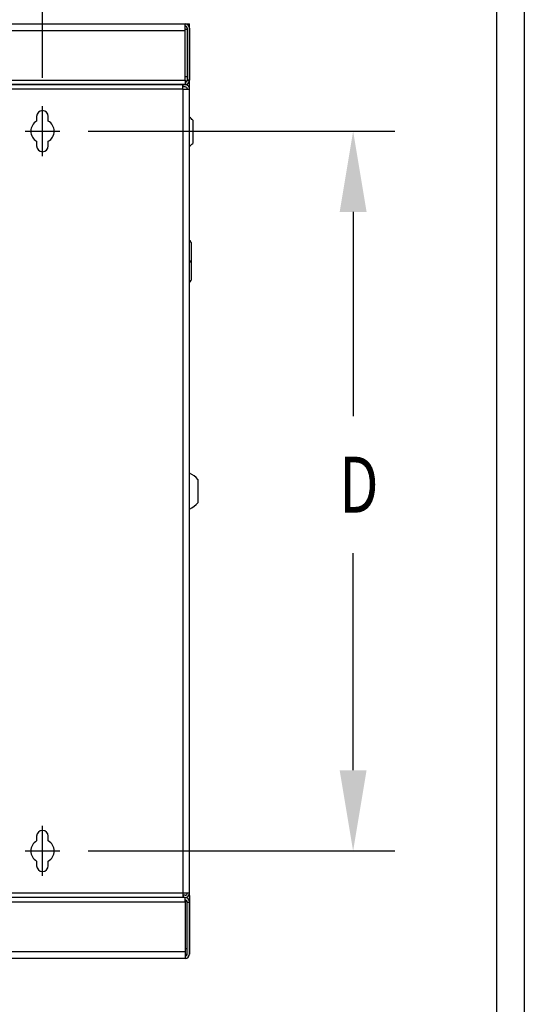
# Model space of a CAD drawing. Extents: x 0 to 199, y 0 to 124.
# Drawn here: x 186 to 199, y 45 to 71 of the extents above; entities that cross this region are included whole.
import ezdxf

# ---------------------------------------------------------------- set-up
doc = ezdxf.new("R2010")
doc.units = 0
doc.header["$LTSCALE"] = 0.5
doc.header["$PDSIZE"] = -1
doc.layers.get('0').update_dxf_attribs({"linetype": 'CONTINUOUS'})
doc.layers.get('DEFPOINTS').update_dxf_attribs({"linetype": 'CONTINUOUS'})
for name, color, linetype in [('DIM', 7, 'CONTINUOUS'), ('OBJECT', 7, 'CONTINUOUS'), ('TITLE', 7, 'CONTINUOUS')]:
    doc.layers.add(name, color=color, linetype=linetype)
doc.styles.add('TXT', font='TXT.shx', dxfattribs={"width": 0.75})
doc.dimstyles.get("Standard").update_dxf_attribs({"dimtxt": 2.5, "dimasz": 2.5, "dimexe": 1.25, "dimexo": 0.625, "dimtad": 1, "dimcen": 2.5, "dimazin": 3, "dimtfac": 1, "dimtmove": 0, "dimatfit": 3})

# ---------------------------------------------------------------- blocks, each defined once
blk = doc.blocks.new('*D7')
at = {"layer": 'DEFPOINTS', "color": 0}
for p in [(186.316, 75.588), (170.566, 68.815), (186.316, 68.815)]:
    blk.add_point(p, dxfattribs=at)
at = {"layer": 'DIM', "color": 0}
for p, q in [((170.566, 69.571), (170.566, 76.704)), ((186.316, 69.571), (186.316, 76.704)), ((168.406, 75.588), (166.246, 75.588)), ((188.476, 75.588), (190.636, 75.588))]:
    blk.add_line(p, q, dxfattribs=at)
for points in [[(168.406, 75.948), (168.406, 75.228), (170.566, 75.588)], [(188.476, 75.948), (188.476, 75.228), (186.316, 75.588)]]:
    blk.add_solid(points, dxfattribs=at)
at = {"layer": 'OBJECT', "color": 0, "style": 'TXT', "width": 0.75}
blk.add_text('15.75 [400.0]', height=1.5, dxfattribs=at).set_placement((172.91, 74.838))
blk = doc.blocks.new('*D9')
at = {"layer": 'DEFPOINTS', "color": 0}
for p in [(186.782, 68.147), (186.782, 48.897), (194.623, 48.897)]:
    blk.add_point(p, dxfattribs=at)
at = {"layer": 'DIM', "color": 0}
for p, q in [((187.538, 68.147), (195.739, 68.147)), ((194.623, 65.987), (194.623, 60.523)), ((194.623, 51.057), (194.623, 56.863)), ((187.538, 48.897), (195.739, 48.897))]:
    blk.add_line(p, q, dxfattribs=at)
for points in [[(194.263, 65.987), (194.983, 65.987), (194.623, 68.147)], [(194.263, 51.057), (194.983, 51.057), (194.623, 48.897)]]:
    blk.add_solid(points, dxfattribs=at)
at = {"layer": 'OBJECT', "color": 0, "style": 'TXT', "width": 0.75}
blk.add_text('D', height=1.5, dxfattribs=at).set_placement((194.248, 57.943))
blk = doc.blocks.new('HBS')
at = {"layer": 'TITLE'}
for p, q in [((16.6, 10.328), (16.6, 0)), ((16.538, 10.266), (16.538, 0.062))]:
    blk.add_line(p, q, dxfattribs=at)

msp = doc.modelspace()

# ---------------------------------------------------------------- linework, layer by layer
at = {"color": 7, "linetype": 'CONTINUOUS'}
for p, q in [((166.751, 71.022), (190.131, 71.022)), ((166.751, 70.842), (190.131, 70.842)), ((190.131, 70.842), (190.131, 71.022)), ((190.131, 71.022), (190.252, 71.022)), ((190.131, 70.872), (190.188, 70.872)), ((190.131, 69.512), (190.131, 70.842)), ((190.188, 70.9), (190.188, 69.512)), ((190.248, 70.899), (190.248, 69.512)), ((190.248, 70.872), (190.252, 70.872)), ((190.252, 70.872), (190.252, 71.022)), ((190.252, 69.607), (190.252, 70.872)), ((190.131, 69.607), (190.188, 69.607)), ((190.248, 69.607), (190.252, 69.607)), ((190.252, 69.457), (190.252, 69.607)), ((166.751, 69.512), (190.131, 69.512)), ((166.751, 69.392), (190.131, 69.392)), ((190.071, 69.392), (166.811, 69.392)), ((190.071, 69.272), (166.811, 69.272)), ((190.071, 69.272), (190.071, 69.392)), ((190.071, 69.392), (190.08, 69.392)), ((190.071, 69.332), (190.08, 69.332)), ((190.071, 69.272), (190.071, 47.772)), ((190.071, 69.272), (190.251, 69.272)), ((190.08, 69.332), (190.08, 69.392)), ((190.13, 69.392), (190.08, 69.392)), ((190.13, 69.332), (190.08, 69.332)), ((190.131, 69.512), (190.131, 69.392)), ((190.131, 69.457), (190.153, 69.457)), ((190.15, 69.456), (190.131, 69.456)), ((190.131, 69.456), (190.15, 69.456)), ((190.188, 69.512), (190.248, 69.512)), ((190.248, 69.512), (190.188, 69.512)), ((190.192, 69.375), (190.192, 69.41)), ((190.252, 69.456), (190.234, 69.456)), ((190.235, 69.457), (190.252, 69.457)), ((190.251, 47.772), (190.251, 69.272)), ((190.252, 47.706), (190.252, 69.456)), ((186.161, 68.542), (186.161, 68.418)), ((186.471, 68.418), (186.471, 68.542)), ((190.333, 68.444), (190.333, 67.82)), ((186.161, 67.876), (186.161, 67.752)), ((186.471, 67.752), (186.471, 67.876)), ((190.289, 65.168), (190.289, 64.664)), ((190.289, 64.664), (190.289, 64.159)), ((190.472, 58.834), (190.472, 58.21)), ((186.161, 49.292), (186.161, 49.168)), ((186.471, 49.168), (186.471, 49.292)), ((186.161, 48.626), (186.161, 48.502)), ((186.471, 48.502), (186.471, 48.626)), ((190.071, 47.772), (166.811, 47.772)), ((190.251, 47.772), (190.071, 47.772)), ((190.071, 47.772), (190.071, 47.653)), ((190.076, 47.712), (190.071, 47.712)), ((190.076, 47.712), (190.076, 47.652)), ((190.131, 47.712), (190.076, 47.712)), ((190.23, 47.705), (190.252, 47.705)), ((190.252, 47.706), (190.231, 47.706)), ((190.252, 47.705), (190.252, 47.555)), ((190.131, 47.652), (166.751, 47.652)), ((190.131, 47.532), (166.751, 47.532)), ((190.071, 47.653), (166.811, 47.653)), ((188.241, 47.652), (188.241, 47.653)), ((189.951, 47.653), (189.951, 47.652)), ((190.076, 47.652), (189.951, 47.652)), ((189.951, 47.652), (189.951, 47.652)), ((190.071, 47.652), (190.071, 47.652)), ((190.131, 47.652), (190.076, 47.652)), ((190.131, 47.532), (190.131, 47.652)), ((190.131, 47.555), (190.183, 47.555)), ((190.131, 47.532), (190.131, 46.202)), ((190.188, 46.144), (190.188, 47.532)), ((190.188, 47.532), (190.248, 47.532)), ((190.246, 47.555), (190.252, 47.555)), ((190.248, 46.145), (190.248, 47.532)), ((190.252, 47.555), (190.252, 46.29)), ((190.131, 46.202), (166.751, 46.202)), ((190.131, 46.29), (190.188, 46.29)), ((190.131, 46.202), (190.131, 46.022)), ((190.131, 46.14), (190.188, 46.14)), ((190.248, 46.29), (190.252, 46.29)), ((190.248, 46.14), (190.252, 46.14)), ((190.252, 46.29), (190.252, 46.14)), ((190.131, 46.022), (166.751, 46.022))]:
    msp.add_line(p, q, dxfattribs=at)
for p, q in [((186.316, 67.479), (186.316, 68.815)), ((185.85, 68.147), (186.782, 68.147)), ((186.316, 48.229), (186.316, 49.565)), ((185.85, 48.897), (186.782, 48.897))]:
    msp.add_line(p, q)
for centre, radius, start, end in [((190.128, 70.902), 0.06, 358.172, 88.172), ((190.128, 70.902), 0.12, 358.7074, 88.7074), ((190.131, 69.272), 0.12, 0, 90.6227), ((190.131, 69.272), 0.06, 0, 90.8806), ((190.128, 69.512), 0.06, 272.6148, 0.0979), ((190.128, 69.512), 0.12, 272.9302, 0.0979), ((186.316, 68.542), 0.155, 0, 180), ((189.723, 67.877), 0.833, 42.881, 50.5701), ((186.316, 68.147), 0.312, 119.7357, 240.2643), ((186.316, 68.147), 0.312, 299.7357, 60.2643), ((186.316, 67.752), 0.155, 180, 0), ((189.723, 68.387), 0.833, 309.4299, 317.119), ((190.227, 65.168), 0.062, 360, 66.5289), ((190.258, 65.12), 0.0571, 56.4578, 95.7981), ((190.258, 64.616), 0.0571, 56.4552, 95.8025), ((190.258, 64.711), 0.0571, 264.1961, 303.548), ((190.227, 64.159), 0.062, 293.4711, 360), ((190.258, 64.207), 0.0571, 264.1975, 303.5448), ((189.862, 58.267), 0.833, 42.881, 62.0574), ((189.862, 58.777), 0.833, 297.9426, 317.119), ((186.316, 49.292), 0.155, 0, 180), ((186.316, 48.897), 0.312, 119.7357, 240.2643), ((186.316, 48.897), 0.312, 299.7357, 60.2643), ((186.316, 48.502), 0.155, 180, 0), ((190.131, 47.772), 0.06, 270, 0), ((190.131, 47.772), 0.12, 270, 0), ((190.128, 47.53), 0.12, 0.8352, 90.8352), ((190.128, 47.53), 0.06, 1.1812, 87.3972), ((190.128, 46.142), 0.06, 271.828, 1.828), ((190.128, 46.142), 0.12, 271.2926, 1.2926)]:
    msp.add_arc(centre, radius, start, end, dxfattribs=at)

# ---------------------------------------------------------------- block references
at = {"layer": 'OBJECT', "xscale": 12, "yscale": 12, "zscale": 12}
msp.add_blockref('HBS', (0, 0), dxfattribs=at)

# ---------------------------------------------------------------- dimensions: what is measured, and where the dimension line sits
at = {"layer": 'DIM'}
dim = msp.add_linear_dim(base=(186.316, 75.588), p1=(170.566, 68.815), p2=(186.316, 68.815), dimstyle='Standard', dxfattribs=at)
dim.commit()
dim.dimension.update_dxf_attribs({"geometry": '*D7', "text_midpoint": (178.441, 75.588)})
dim = msp.add_linear_dim(base=(194.623, 48.897), p1=(186.782, 68.147), p2=(186.782, 48.897), angle=90, text='D', dimstyle='Standard', dxfattribs=at)
dim.commit()
dim.dimension.update_dxf_attribs({"geometry": '*D9', "text_midpoint": (194.623, 58.693), "dimtype": 128})

doc.saveas('drawing.dxf')
